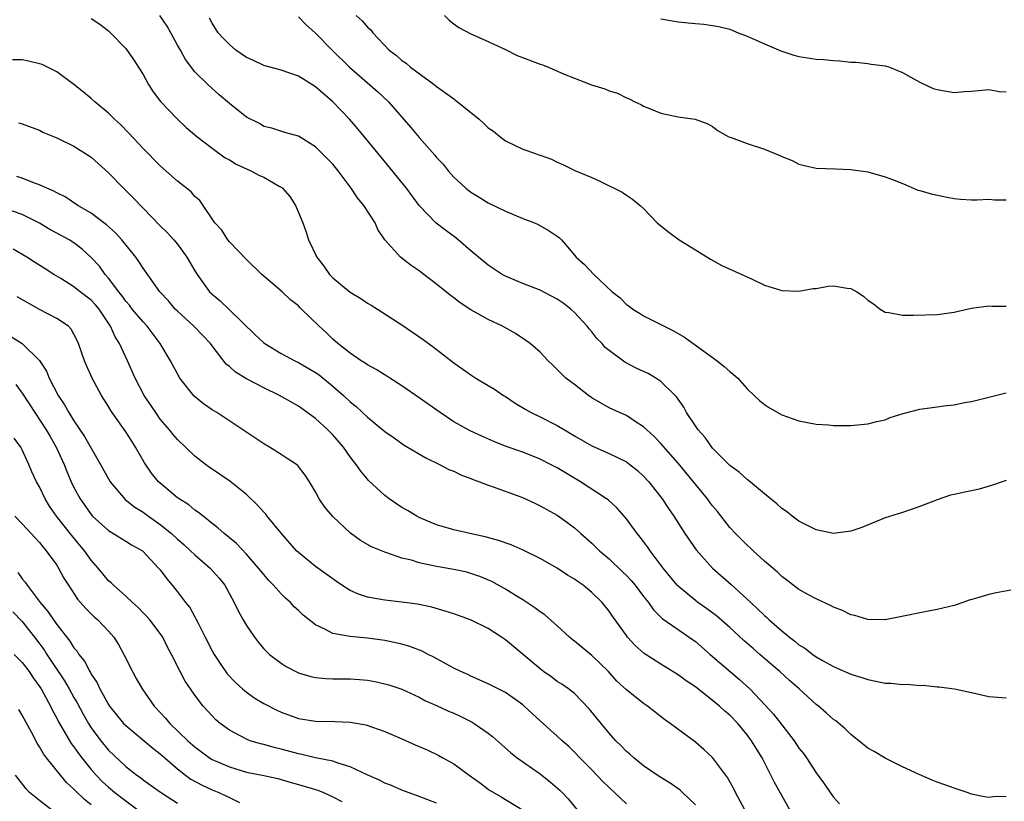
# Model space of a CAD drawing. Units: inches. Extents: x 2589000 to 2592000, y 1545000 to 1548000.
# Drawn here: x 2589223 to 2589337, y 1546238 to 1546329 of the extents above; entities that cross this region are included whole.
import ezdxf

# ---------------------------------------------------------------- set-up
doc = ezdxf.new("R2010")
doc.units = ezdxf.units.IN
doc.header["$MEASUREMENT"] = 0
doc.layers.add('LD25891545_2ft', color=125, linetype='Continuous')

msp = doc.modelspace()

# ---------------------------------------------------------------- linework, layer by layer
at = {"layer": 'LD25891545_2ft'}
for points, elevation in [([(2589337.56, 1546262.44), (2589335.87, 1546262.13), (2589335, 1546261.94), (2589333.47, 1546261.47), (2589332.72, 1546261.28), (2589332, 1546261), (2589331, 1546260.67), (2589329, 1546260.18), (2589327, 1546259.81), (2589325.49, 1546259.49), (2589323, 1546259.01), (2589321, 1546259.02), (2589319.49, 1546259.49), (2589319, 1546259.58), (2589318.06, 1546260.06), (2589317, 1546260.46), (2589316.66, 1546260.66), (2589315, 1546261.42), (2589314.09, 1546261.91), (2589313, 1546262.52), (2589311.59, 1546263.59), (2589311, 1546264), (2589310.5, 1546264.5), (2589309, 1546265.79), (2589307.69, 1546267), (2589307.34, 1546267.34), (2589307, 1546267.64), (2589305.66, 1546269), (2589305, 1546269.71), (2589303.55, 1546271.55), (2589303, 1546272.2), (2589302.65, 1546272.65), (2589302.41, 1546273), (2589299, 1546277.15), (2589297, 1546279.44), (2589296.24, 1546280.24), (2589295.38, 1546281), (2589295, 1546281.37), (2589294.01, 1546281.99), (2589293, 1546282.66), (2589292.22, 1546283), (2589291, 1546283.57), (2589289, 1546284.73), (2589288.61, 1546285), (2589287, 1546286.24), (2589286.56, 1546286.56), (2589285.99, 1546287), (2589285.48, 1546287.48), (2589285, 1546287.99), (2589284.48, 1546288.48), (2589283.95, 1546289), (2589283, 1546290), (2589281.84, 1546291), (2589281.37, 1546291.37), (2589280.17, 1546292.17), (2589278.65, 1546293), (2589277, 1546293.77), (2589275, 1546294.91), (2589273.73, 1546295.73), (2589273, 1546296.31), (2589272.59, 1546296.59), (2589271, 1546297.89), (2589269.55, 1546299), (2589269, 1546299.42), (2589268.05, 1546300.05), (2589266.83, 1546301), (2589265.03, 1546303.03), (2589264.21, 1546304.21), (2589263.9, 1546305), (2589262.59, 1546307), (2589261.86, 1546307.86), (2589261.1, 1546309), (2589259.6, 1546311), (2589259, 1546311.77), (2589257, 1546313.8), (2589255, 1546315.02), (2589253.43, 1546315.43), (2589251.94, 1546315.94), (2589251, 1546316.16), (2589250.5, 1546316.5), (2589249, 1546317.23), (2589247, 1546318.79), (2589245.82, 1546319.82), (2589244.51, 1546321), (2589243, 1546322.48), (2589241.91, 1546323.91), (2589241.34, 1546325), (2589241, 1546325.58), (2589240.24, 1546327), (2589239.78, 1546327.78), (2589238.94, 1546329)], 7046), ([(2589255, 1546328.86), (2589255.9, 1546327.9), (2589257, 1546326.96), (2589258.93, 1546325), (2589260.93, 1546323), (2589264.18, 1546320.18), (2589265.43, 1546319), (2589268.04, 1546316.04), (2589269, 1546314.86), (2589270.81, 1546312.81), (2589271, 1546312.57), (2589271.76, 1546311.76), (2589272.37, 1546311), (2589273, 1546310.28), (2589274.4, 1546309), (2589275, 1546308.52), (2589275.94, 1546307.94), (2589277, 1546307.31), (2589279, 1546306.35), (2589281, 1546305.5), (2589282.34, 1546305), (2589282.79, 1546304.79), (2589284.07, 1546304.07), (2589285, 1546303.44), (2589285.24, 1546303.24), (2589285.48, 1546303), (2589286.2, 1546302.2), (2589287.19, 1546301), (2589288.16, 1546300.16), (2589289.22, 1546299), (2589291.36, 1546297), (2589292.28, 1546296.28), (2589293, 1546295.52), (2589293.32, 1546295.32), (2589293.75, 1546295), (2589294.53, 1546294.53), (2589295, 1546294.2), (2589297.39, 1546293), (2589298.48, 1546292.48), (2589299.73, 1546291.73), (2589303.51, 1546289), (2589304.35, 1546288.35), (2589305, 1546287.76), (2589305.43, 1546287.43), (2589305.91, 1546287), (2589307, 1546285.77), (2589307.83, 1546285), (2589308.41, 1546284.41), (2589309, 1546283.93), (2589309.57, 1546283.57), (2589311, 1546282.75), (2589313, 1546282.04), (2589315, 1546281.66), (2589316.43, 1546281.57), (2589317, 1546281.5), (2589318.48, 1546281.52), (2589319, 1546281.51), (2589321, 1546281.69), (2589322.04, 1546281.96), (2589323, 1546282.18), (2589323.56, 1546282.44), (2589325.09, 1546282.91), (2589327, 1546283.4), (2589329, 1546283.66), (2589329.79, 1546283.79), (2589331, 1546283.9), (2589332.17, 1546284.17), (2589333, 1546284.3), (2589337, 1546285.29)], 7042), ([(2589261.68, 1546329), (2589262.39, 1546328.39), (2589263, 1546327.64), (2589263.36, 1546327.36), (2589263.62, 1546327), (2589265.52, 1546325), (2589266.37, 1546324.37), (2589267, 1546323.79), (2589267.48, 1546323.48), (2589268.01, 1546323), (2589270.73, 1546321), (2589271, 1546320.78), (2589272.06, 1546320.06), (2589273, 1546319.33), (2589273.21, 1546319.21), (2589275.96, 1546317), (2589276.5, 1546316.5), (2589277, 1546316), (2589277.59, 1546315.59), (2589278.33, 1546315), (2589279, 1546314.5), (2589281, 1546313.52), (2589282.47, 1546313), (2589282.87, 1546312.87), (2589283, 1546312.81), (2589284.34, 1546312.34), (2589285, 1546312.01), (2589285.7, 1546311.7), (2589287.05, 1546311.05), (2589289, 1546310.23), (2589289.85, 1546309.85), (2589292.52, 1546308.52), (2589293, 1546308.17), (2589293.71, 1546307.71), (2589294.6, 1546307), (2589295, 1546306.64), (2589296.58, 1546305), (2589297, 1546304.63), (2589297.91, 1546303.91), (2589299.13, 1546303), (2589301, 1546301.84), (2589302.77, 1546300.76), (2589304.06, 1546300.06), (2589307.56, 1546298.44), (2589309, 1546297.75), (2589311, 1546297.15), (2589313, 1546297.06), (2589314.63, 1546297.37), (2589315, 1546297.39), (2589316.37, 1546297.63), (2589317, 1546297.67), (2589318.59, 1546297.41), (2589319, 1546297.38), (2589319.71, 1546297), (2589320.48, 1546296.48), (2589321, 1546296.04), (2589321.62, 1546295.62), (2589322.42, 1546295), (2589323, 1546294.62), (2589323.41, 1546294.59), (2589325, 1546294.3), (2589326.29, 1546294.29), (2589329, 1546294.37), (2589331, 1546294.64), (2589331.28, 1546294.72), (2589333, 1546295.08), (2589335, 1546295.35), (2589335.33, 1546295.33), (2589337, 1546295.32)], 7040), ([(2589271.92, 1546329), (2589272.46, 1546328.46), (2589273, 1546328.05), (2589273.61, 1546327.61), (2589275, 1546326.89), (2589277, 1546325.99), (2589277.66, 1546325.66), (2589279, 1546325.05), (2589280.36, 1546324.36), (2589283, 1546323.37), (2589283.28, 1546323.28), (2589283.99, 1546323), (2589285.78, 1546322.22), (2589287, 1546321.73), (2589288.97, 1546320.97), (2589290.5, 1546320.5), (2589291, 1546320.28), (2589291.99, 1546319.99), (2589293, 1546319.47), (2589293.34, 1546319.34), (2589294, 1546319), (2589294.68, 1546318.68), (2589295, 1546318.48), (2589295.86, 1546318.14), (2589297, 1546317.67), (2589299, 1546317.27), (2589300.98, 1546316.98), (2589302.44, 1546316.44), (2589303, 1546316.13), (2589303.64, 1546315.64), (2589304.79, 1546315), (2589305, 1546314.9), (2589305.13, 1546314.87), (2589307, 1546314.16), (2589309, 1546313.53), (2589310.78, 1546312.78), (2589311, 1546312.66), (2589312.21, 1546312.21), (2589313, 1546311.76), (2589313.64, 1546311.64), (2589315, 1546311.3), (2589317.23, 1546311.23), (2589319, 1546311.18), (2589321, 1546310.91), (2589323, 1546310.33), (2589324.13, 1546309.87), (2589325.39, 1546309.39), (2589326.78, 1546308.78), (2589327, 1546308.73), (2589328.33, 1546308.33), (2589329.98, 1546307.98), (2589331, 1546307.79), (2589331.73, 1546307.73), (2589333, 1546307.66), (2589333.65, 1546307.65), (2589335, 1546307.71), (2589335.66, 1546307.66), (2589337, 1546307.66)], 7038), ([(2589231, 1546328.65), (2589232.01, 1546328.01), (2589233, 1546327.23), (2589233.25, 1546327), (2589235, 1546325.16), (2589235.91, 1546323.91), (2589237, 1546322.16), (2589237.62, 1546321), (2589238.17, 1546320.17), (2589239.04, 1546319.04), (2589240.98, 1546316.98), (2589242.01, 1546316.01), (2589243.22, 1546315), (2589245, 1546313.63), (2589246.52, 1546312.52), (2589247, 1546312.27), (2589247.79, 1546311.79), (2589249.48, 1546311), (2589250.48, 1546310.48), (2589251, 1546310.26), (2589252.76, 1546309.24), (2589253.08, 1546309.08), (2589253.16, 1546309), (2589254.02, 1546308.02), (2589254.68, 1546307), (2589255, 1546306.19), (2589255.51, 1546305), (2589255.9, 1546303.9), (2589256.19, 1546303), (2589257.12, 1546301), (2589257.95, 1546299.95), (2589258.6, 1546299), (2589259, 1546298.6), (2589261, 1546296.94), (2589262.22, 1546296.22), (2589263, 1546295.69), (2589263.45, 1546295.45), (2589264.16, 1546295), (2589267, 1546293.18), (2589269.46, 1546291.46), (2589270.61, 1546290.61), (2589273, 1546288.75), (2589274.04, 1546288.04), (2589275, 1546287.37), (2589275.58, 1546287), (2589277, 1546286.16), (2589277.71, 1546285.71), (2589278.76, 1546285), (2589279, 1546284.86), (2589280.11, 1546284.11), (2589281.35, 1546283.35), (2589281.99, 1546283), (2589283, 1546282.53), (2589285, 1546281.52), (2589285.83, 1546281), (2589287, 1546280.3), (2589289, 1546279.16), (2589291, 1546278.28), (2589293, 1546277.3), (2589293.4, 1546277), (2589294.29, 1546276.28), (2589295, 1546275.65), (2589295.61, 1546275), (2589297.17, 1546273), (2589297.9, 1546271.9), (2589298.51, 1546271), (2589299.78, 1546269), (2589301.09, 1546267.09), (2589302.97, 1546265), (2589305.12, 1546263.12), (2589307, 1546261.41), (2589307.42, 1546261), (2589308.25, 1546260.25), (2589309, 1546259.5), (2589309.27, 1546259.27), (2589309.55, 1546259), (2589311, 1546257.74), (2589311.91, 1546257), (2589312.53, 1546256.53), (2589313, 1546256.12), (2589313.7, 1546255.7), (2589314.59, 1546255), (2589315, 1546254.7), (2589315.71, 1546254.29), (2589317, 1546253.58), (2589317.41, 1546253.41), (2589319, 1546252.72), (2589320.3, 1546252.3), (2589321, 1546252.07), (2589321.91, 1546251.91), (2589323, 1546251.67), (2589323.65, 1546251.65), (2589325, 1546251.51), (2589325.53, 1546251.53), (2589327, 1546251.4), (2589327.41, 1546251.41), (2589329, 1546251.23), (2589329.23, 1546251.23), (2589331.02, 1546251.02), (2589333, 1546250.59), (2589335, 1546250.13), (2589337, 1546249.98)], 7048), ([(2589337, 1546275.15), (2589336.53, 1546275), (2589335.41, 1546274.59), (2589333.87, 1546274.13), (2589333, 1546273.93), (2589332.21, 1546273.79), (2589331, 1546273.51), (2589330.57, 1546273.43), (2589329, 1546272.9), (2589327, 1546272.11), (2589325, 1546271.43), (2589323, 1546270.81), (2589320.3, 1546269.7), (2589319, 1546269.25), (2589316.99, 1546269.01), (2589315, 1546269.43), (2589314.16, 1546269.84), (2589313, 1546270.44), (2589312.23, 1546271), (2589311.55, 1546271.55), (2589311, 1546271.91), (2589310.44, 1546272.44), (2589309, 1546273.61), (2589307.15, 1546275.15), (2589307, 1546275.25), (2589306.09, 1546276.09), (2589305, 1546276.88), (2589303, 1546278.89), (2589302.12, 1546280.12), (2589301.33, 1546281), (2589301, 1546281.47), (2589299.98, 1546283), (2589299.65, 1546283.65), (2589299, 1546284.54), (2589298.82, 1546284.82), (2589298.66, 1546285), (2589297, 1546286.6), (2589296.4, 1546287), (2589295.52, 1546287.52), (2589295, 1546287.77), (2589294.15, 1546288.15), (2589292.84, 1546288.84), (2589291, 1546290.18), (2589290.56, 1546290.56), (2589290.19, 1546291), (2589289.59, 1546291.59), (2589289, 1546292.35), (2589288.69, 1546292.69), (2589288.46, 1546293), (2589287, 1546294.59), (2589286.56, 1546295), (2589285.67, 1546295.67), (2589285, 1546296.13), (2589283, 1546297.19), (2589281, 1546297.97), (2589279, 1546298.79), (2589278.61, 1546299), (2589277, 1546300.08), (2589275, 1546301.73), (2589273.23, 1546303.23), (2589272.08, 1546304.08), (2589270.95, 1546304.95), (2589269.01, 1546307.01), (2589267.51, 1546309), (2589264.58, 1546312.58), (2589262.64, 1546315), (2589261.89, 1546315.89), (2589260.93, 1546317), (2589259, 1546319), (2589257, 1546320.73), (2589255, 1546321.98), (2589253, 1546322.65), (2589251, 1546323.2), (2589249.79, 1546323.79), (2589249, 1546324.12), (2589247.77, 1546325), (2589247, 1546325.63), (2589246.32, 1546326.32), (2589245.7, 1546327), (2589245, 1546328.12), (2589244.69, 1546328.69)], 7044), ([(2589297, 1546328.62), (2589299, 1546328.28), (2589300.16, 1546328.16), (2589301, 1546328.06), (2589301.99, 1546327.99), (2589303, 1546327.85), (2589303.72, 1546327.72), (2589305, 1546327.41), (2589305.94, 1546327), (2589307, 1546326.59), (2589307.7, 1546326.3), (2589309, 1546325.71), (2589310.9, 1546324.9), (2589312.42, 1546324.42), (2589313, 1546324.26), (2589315, 1546323.95), (2589315.9, 1546323.9), (2589317, 1546323.77), (2589317.75, 1546323.75), (2589319, 1546323.6), (2589319.58, 1546323.58), (2589321, 1546323.43), (2589321.37, 1546323.37), (2589323, 1546323.16), (2589323.51, 1546323), (2589325, 1546322.4), (2589326.32, 1546321.68), (2589327, 1546321.28), (2589328.56, 1546320.56), (2589329, 1546320.41), (2589331, 1546320.08), (2589332.19, 1546320.19), (2589333, 1546320.22), (2589335, 1546320.42), (2589336.2, 1546320.2), (2589337, 1546320.15)], 7036), ([(2589337, 1546238.55), (2589335.5, 1546238.5), (2589335, 1546238.43), (2589334.48, 1546238.48), (2589333, 1546238.81), (2589332.49, 1546239), (2589331, 1546239.5), (2589329.9, 1546239.9), (2589329, 1546240.2), (2589328.43, 1546240.43), (2589326.91, 1546241.09), (2589325, 1546241.98), (2589323, 1546242.96), (2589321.73, 1546243.73), (2589321, 1546244.13), (2589319.95, 1546245), (2589319, 1546245.73), (2589318.36, 1546246.36), (2589317.28, 1546247.28), (2589317, 1546247.47), (2589316.19, 1546248.2), (2589315.26, 1546249), (2589315, 1546249.19), (2589313.03, 1546251), (2589311.94, 1546251.94), (2589310.77, 1546253), (2589309.81, 1546253.81), (2589308.48, 1546255), (2589307.68, 1546255.68), (2589306.62, 1546256.62), (2589305, 1546258.11), (2589303.46, 1546259.46), (2589302.3, 1546260.3), (2589301.3, 1546261), (2589301, 1546261.22), (2589299, 1546262.9), (2589298.9, 1546263), (2589297.27, 1546265), (2589295.76, 1546267), (2589295.45, 1546267.45), (2589295, 1546268.06), (2589294.59, 1546268.59), (2589294.25, 1546269), (2589293, 1546270.71), (2589291.94, 1546271.94), (2589290.88, 1546272.88), (2589290.72, 1546273), (2589287.69, 1546275), (2589285, 1546276.6), (2589284.21, 1546277), (2589283, 1546277.6), (2589281, 1546278.4), (2589279.09, 1546279.09), (2589277.66, 1546279.66), (2589276.27, 1546280.27), (2589274.89, 1546280.89), (2589273, 1546281.95), (2589271.42, 1546283), (2589269, 1546284.72), (2589267, 1546286.1), (2589265.59, 1546287), (2589265.24, 1546287.24), (2589264.01, 1546288.01), (2589263, 1546288.54), (2589262.73, 1546288.73), (2589262.27, 1546289), (2589261, 1546289.88), (2589259.58, 1546291), (2589259, 1546291.52), (2589258.25, 1546292.25), (2589257.39, 1546293), (2589255.38, 1546295), (2589255.17, 1546295.17), (2589255, 1546295.36), (2589254.08, 1546296.08), (2589253.14, 1546297), (2589251, 1546298.79), (2589250.76, 1546299), (2589249, 1546300.74), (2589247, 1546302.79), (2589246.83, 1546303), (2589246.13, 1546304.13), (2589245.32, 1546305), (2589245, 1546305.45), (2589243.98, 1546307), (2589243.57, 1546307.56), (2589243, 1546308.05), (2589242.56, 1546308.56), (2589242.04, 1546309), (2589241, 1546309.82), (2589239, 1546311.57), (2589237, 1546313.61), (2589235.37, 1546315.37), (2589234.39, 1546316.39), (2589233.71, 1546317), (2589233, 1546317.7), (2589231.4, 1546319), (2589231, 1546319.37), (2589230.1, 1546320.1), (2589228.99, 1546320.99), (2589227, 1546322.49), (2589225.32, 1546323.32), (2589225, 1546323.42), (2589223.72, 1546323.72), (2589223, 1546323.85), (2589221.86, 1546323.86)], 7050), ([(2589222.57, 1546316.57), (2589223, 1546316.47), (2589224.05, 1546316.05), (2589225, 1546315.72), (2589225.46, 1546315.46), (2589227, 1546314.83), (2589229, 1546313.88), (2589230.75, 1546312.75), (2589231, 1546312.58), (2589233, 1546310.78), (2589234.74, 1546309), (2589235.87, 1546307.87), (2589237, 1546306.68), (2589239, 1546304.64), (2589239.84, 1546303.84), (2589240.58, 1546303), (2589241, 1546302.5), (2589242.06, 1546301), (2589243, 1546299.41), (2589243.26, 1546299), (2589244.72, 1546297), (2589245, 1546296.73), (2589245.93, 1546295.93), (2589247, 1546294.92), (2589250, 1546292), (2589251, 1546291.08), (2589251.11, 1546291), (2589253, 1546289.85), (2589254.6, 1546289), (2589255, 1546288.81), (2589257, 1546287.66), (2589257.39, 1546287.39), (2589259, 1546286.05), (2589260.21, 1546285), (2589261, 1546284.24), (2589261.7, 1546283.7), (2589263, 1546282.49), (2589265, 1546280.83), (2589266.08, 1546280.08), (2589267.24, 1546279.24), (2589269.75, 1546277.75), (2589271.35, 1546277), (2589272.43, 1546276.43), (2589273, 1546276.2), (2589273.81, 1546275.81), (2589275, 1546275.36), (2589275.25, 1546275.25), (2589275.99, 1546275), (2589277, 1546274.61), (2589277.58, 1546274.42), (2589280.76, 1546273.24), (2589281.33, 1546273), (2589282.46, 1546272.46), (2589283, 1546272.22), (2589283.77, 1546271.77), (2589285, 1546271.12), (2589286.23, 1546270.23), (2589287, 1546269.65), (2589287.71, 1546269), (2589289, 1546267.87), (2589289.44, 1546267.44), (2589289.88, 1546267), (2589291, 1546266.05), (2589292.57, 1546264.57), (2589293, 1546264.14), (2589293.56, 1546263.56), (2589294.01, 1546263), (2589295, 1546261.69), (2589295.55, 1546261), (2589296.16, 1546260.16), (2589297.17, 1546259.17), (2589299, 1546257.86), (2589300.29, 1546257), (2589301, 1546256.49), (2589302.71, 1546255), (2589306.1, 1546252.1), (2589307.3, 1546251), (2589309.1, 1546249.1), (2589310.06, 1546248.06), (2589311, 1546246.82), (2589312.44, 1546245), (2589313, 1546244.15), (2589313.51, 1546243.51), (2589313.86, 1546243), (2589315, 1546241.26), (2589315.97, 1546239.97), (2589316.62, 1546239), (2589317, 1546238.47), (2589317.7, 1546237.7)], 7052), ([(2589311.94, 1546237), (2589311, 1546238.64), (2589310.17, 1546240.17), (2589309.76, 1546241), (2589308.75, 1546243), (2589308.07, 1546244.07), (2589307.52, 1546245), (2589307, 1546245.69), (2589305.9, 1546247), (2589305, 1546247.94), (2589304.42, 1546248.42), (2589303.8, 1546249), (2589303, 1546249.65), (2589301, 1546251.22), (2589299.94, 1546251.94), (2589299, 1546252.64), (2589297, 1546253.86), (2589295.08, 1546255.08), (2589294.02, 1546256.02), (2589293.15, 1546257), (2589293, 1546257.19), (2589291.41, 1546259.41), (2589291, 1546260.02), (2589290.19, 1546261), (2589289, 1546262.17), (2589287.99, 1546263), (2589287.4, 1546263.4), (2589287, 1546263.7), (2589286.18, 1546264.18), (2589285, 1546264.97), (2589283, 1546266.09), (2589281.06, 1546267.06), (2589279.67, 1546267.67), (2589278.2, 1546268.2), (2589276.63, 1546268.63), (2589274.85, 1546269), (2589273, 1546269.43), (2589272.37, 1546269.63), (2589271, 1546270.02), (2589269, 1546270.86), (2589268.73, 1546271), (2589267.66, 1546271.66), (2589267, 1546272.02), (2589265.53, 1546273), (2589265, 1546273.38), (2589263.14, 1546275.14), (2589263, 1546275.3), (2589262.22, 1546276.22), (2589261.7, 1546277), (2589261.38, 1546277.38), (2589261, 1546277.88), (2589260.23, 1546279), (2589259, 1546280.43), (2589258.43, 1546281), (2589257, 1546282.31), (2589255.43, 1546283.43), (2589255, 1546283.75), (2589252.82, 1546285), (2589251, 1546285.88), (2589249, 1546286.93), (2589247.7, 1546287.7), (2589247, 1546288.34), (2589246.63, 1546288.63), (2589245, 1546290.74), (2589244.81, 1546291), (2589243.94, 1546291.94), (2589242.89, 1546293), (2589241, 1546294.75), (2589240.74, 1546295), (2589239.94, 1546295.94), (2589238.95, 1546297), (2589237, 1546299.73), (2589236.52, 1546300.52), (2589236.16, 1546301), (2589234.56, 1546303), (2589233.82, 1546303.82), (2589232.77, 1546304.77), (2589232.44, 1546305), (2589231, 1546306.09), (2589229.46, 1546307), (2589227.99, 1546307.99), (2589227, 1546308.45), (2589226.67, 1546308.67), (2589225.85, 1546309), (2589225, 1546309.4), (2589224.42, 1546309.58), (2589223, 1546310.15), (2589222.36, 1546310.36)], 7054), ([(2589306.72, 1546237), (2589305.65, 1546239), (2589305.44, 1546239.44), (2589304.73, 1546240.73), (2589303, 1546243.05), (2589301.99, 1546243.99), (2589301, 1546244.82), (2589298.06, 1546247), (2589297.44, 1546247.44), (2589295.44, 1546249), (2589295, 1546249.3), (2589293, 1546250.87), (2589291.91, 1546251.91), (2589290.92, 1546253), (2589289, 1546254.88), (2589287, 1546256.52), (2589286.73, 1546256.72), (2589286.41, 1546257), (2589285, 1546258.31), (2589283.56, 1546259.56), (2589283, 1546259.93), (2589282.4, 1546260.4), (2589281, 1546261.31), (2589280.22, 1546261.78), (2589279, 1546262.55), (2589277.42, 1546263.42), (2589276.02, 1546264.02), (2589275, 1546264.37), (2589274.5, 1546264.5), (2589273, 1546264.84), (2589271, 1546265.18), (2589269, 1546265.6), (2589268.11, 1546265.89), (2589267, 1546266.15), (2589265.23, 1546266.77), (2589265, 1546266.83), (2589263.46, 1546267.46), (2589262.2, 1546268.2), (2589261.04, 1546269.04), (2589259, 1546270.95), (2589258.06, 1546272.06), (2589257.42, 1546273), (2589257, 1546273.81), (2589256.28, 1546275), (2589255.77, 1546275.77), (2589254.9, 1546276.9), (2589254.78, 1546277), (2589253.7, 1546277.7), (2589253, 1546278.13), (2589251.66, 1546279), (2589251, 1546279.39), (2589245.57, 1546283), (2589245, 1546283.34), (2589244.02, 1546284.02), (2589242.92, 1546284.92), (2589241.28, 1546287), (2589241, 1546287.48), (2589240.19, 1546289), (2589238.99, 1546291), (2589237.47, 1546293), (2589237, 1546293.5), (2589235.76, 1546295), (2589235.43, 1546295.43), (2589235, 1546295.92), (2589234.55, 1546296.55), (2589234.18, 1546297), (2589233, 1546298.57), (2589232.62, 1546299), (2589231.95, 1546299.95), (2589231, 1546300.98), (2589229.95, 1546301.95), (2589229, 1546302.65), (2589228.46, 1546303), (2589227.53, 1546303.53), (2589226.22, 1546304.22), (2589225, 1546304.94), (2589223, 1546305.96), (2589221, 1546306.65)], 7056), ([(2589301, 1546237.57), (2589299.52, 1546239), (2589299.25, 1546239.25), (2589298.07, 1546240.07), (2589297, 1546240.73), (2589296.59, 1546241), (2589295, 1546242.1), (2589293.88, 1546243), (2589293.42, 1546243.42), (2589293, 1546243.76), (2589292.4, 1546244.4), (2589291.8, 1546245), (2589291, 1546245.85), (2589288.68, 1546248.68), (2589287, 1546250.46), (2589286.3, 1546251), (2589285.53, 1546251.53), (2589285, 1546251.87), (2589284.35, 1546252.35), (2589283.41, 1546253), (2589283, 1546253.32), (2589279, 1546256.68), (2589278.54, 1546257), (2589277, 1546258.01), (2589274.96, 1546259), (2589273, 1546259.7), (2589272.02, 1546260.02), (2589270.46, 1546260.46), (2589268.8, 1546260.8), (2589267, 1546261.04), (2589265, 1546261.26), (2589263, 1546261.63), (2589261.97, 1546261.97), (2589261, 1546262.4), (2589260.03, 1546263), (2589259.42, 1546263.42), (2589257, 1546265.17), (2589255, 1546266.8), (2589254.8, 1546267), (2589253.03, 1546269), (2589251.4, 1546271), (2589251.23, 1546271.23), (2589251, 1546271.46), (2589250.27, 1546272.27), (2589249, 1546273.52), (2589247.06, 1546275.06), (2589244.67, 1546276.67), (2589244.22, 1546277), (2589243, 1546277.97), (2589241, 1546279.88), (2589240.48, 1546280.48), (2589240.07, 1546281), (2589239, 1546282.26), (2589238.47, 1546283), (2589237.14, 1546285), (2589236.09, 1546287), (2589235.21, 1546289), (2589234.28, 1546291), (2589233.78, 1546291.78), (2589233.23, 1546293), (2589231.9, 1546295), (2589231.49, 1546295.49), (2589231, 1546296.03), (2589229.71, 1546297), (2589229, 1546297.58), (2589227.47, 1546298.53), (2589226.67, 1546299), (2589225.65, 1546299.65), (2589224.44, 1546300.44), (2589223.53, 1546301), (2589221.94, 1546301.94)], 7058), ([(2589293, 1546237.67), (2589291.62, 1546239), (2589291, 1546239.56), (2589290.27, 1546240.27), (2589289, 1546241.61), (2589287.62, 1546243), (2589287, 1546243.68), (2589286.33, 1546244.33), (2589285.55, 1546245), (2589285, 1546245.52), (2589283, 1546247.29), (2589281.17, 1546249), (2589281, 1546249.14), (2589279, 1546250.57), (2589277.39, 1546251.39), (2589277, 1546251.6), (2589275, 1546252.47), (2589274.65, 1546252.65), (2589273.84, 1546253), (2589273, 1546253.41), (2589272.15, 1546253.85), (2589270.68, 1546254.68), (2589270.03, 1546255), (2589269.36, 1546255.36), (2589267.9, 1546255.9), (2589267, 1546256.16), (2589265, 1546256.59), (2589263, 1546256.86), (2589261, 1546257.05), (2589259, 1546257.43), (2589258.07, 1546257.93), (2589257, 1546258.41), (2589255.55, 1546259.55), (2589255, 1546260.06), (2589254.51, 1546260.51), (2589254.07, 1546261), (2589253.51, 1546261.51), (2589253, 1546262), (2589252.11, 1546263), (2589251.57, 1546263.57), (2589251, 1546264.23), (2589250.39, 1546265), (2589249, 1546266.6), (2589247.83, 1546267.83), (2589247, 1546268.51), (2589246.74, 1546268.74), (2589246.39, 1546269), (2589245.66, 1546269.66), (2589245, 1546270.16), (2589243.95, 1546271), (2589243.43, 1546271.43), (2589243, 1546271.71), (2589242.31, 1546272.31), (2589241.19, 1546273), (2589241, 1546273.14), (2589239, 1546274.81), (2589238.8, 1546275), (2589237.99, 1546275.99), (2589237.17, 1546277.17), (2589236.14, 1546279), (2589235.69, 1546279.69), (2589235, 1546280.79), (2589233.43, 1546283), (2589233.26, 1546283.26), (2589233, 1546283.7), (2589232.17, 1546285), (2589231.1, 1546287), (2589230.45, 1546288.45), (2589230.23, 1546289), (2589229.9, 1546289.9), (2589229.54, 1546291), (2589229.37, 1546291.37), (2589229, 1546292.1), (2589228.68, 1546292.68), (2589228.35, 1546293), (2589227, 1546293.89), (2589225, 1546294.93), (2589222.41, 1546296.41)], 7060), ([(2589221.77, 1546291.77), (2589223, 1546290.99), (2589225, 1546289.03), (2589225.8, 1546287.8), (2589226.12, 1546287), (2589227.16, 1546285), (2589227.9, 1546283.9), (2589228.39, 1546283), (2589229, 1546282.05), (2589230.23, 1546280.23), (2589232.09, 1546277), (2589233, 1546275.32), (2589233.19, 1546275), (2589234.94, 1546272.94), (2589236.05, 1546272.05), (2589237, 1546271.46), (2589237.63, 1546271), (2589239, 1546270.04), (2589240.29, 1546269), (2589241, 1546268.33), (2589241.72, 1546267.72), (2589242.5, 1546267), (2589243, 1546266.51), (2589244.77, 1546265), (2589245.81, 1546263.81), (2589246.47, 1546263), (2589247.57, 1546261), (2589248.03, 1546260.03), (2589248.62, 1546259), (2589249, 1546258.34), (2589249.91, 1546257), (2589250.39, 1546256.39), (2589251, 1546255.65), (2589251.31, 1546255.31), (2589251.65, 1546255), (2589253, 1546253.96), (2589253.58, 1546253.58), (2589254.7, 1546253), (2589255, 1546252.87), (2589256.43, 1546252.43), (2589257, 1546252.31), (2589258.19, 1546252.19), (2589259, 1546252.16), (2589261, 1546252.16), (2589262.09, 1546252.09), (2589263, 1546252), (2589263.86, 1546251.86), (2589265, 1546251.6), (2589265.48, 1546251.48), (2589267, 1546250.96), (2589269, 1546250.05), (2589269.67, 1546249.67), (2589271, 1546249.08), (2589272.4, 1546248.4), (2589273, 1546248.17), (2589273.81, 1546247.81), (2589275.14, 1546247.14), (2589275.37, 1546247), (2589277, 1546245.86), (2589277.5, 1546245.5), (2589278.54, 1546244.54), (2589279.6, 1546243.6), (2589280.36, 1546243), (2589283, 1546241.14), (2589284.21, 1546240.21), (2589285.28, 1546239.28), (2589285.56, 1546239), (2589286.25, 1546238.25), (2589287.32, 1546237)], 7062), ([(2589222.25, 1546286.25), (2589223, 1546285.26), (2589223.9, 1546283.9), (2589224.48, 1546283), (2589225.79, 1546281), (2589226.23, 1546280.23), (2589226.95, 1546279), (2589227.88, 1546277), (2589228.19, 1546276.19), (2589228.69, 1546275), (2589229, 1546274.34), (2589229.71, 1546273), (2589231, 1546271.18), (2589231.16, 1546271), (2589233, 1546269.33), (2589235, 1546268.12), (2589235.68, 1546267.68), (2589236.92, 1546267), (2589237, 1546266.93), (2589238.81, 1546265), (2589239, 1546264.77), (2589239.74, 1546263.74), (2589240.39, 1546263), (2589241, 1546262.25), (2589241.94, 1546261), (2589242.41, 1546260.41), (2589243, 1546259.35), (2589243.13, 1546259.13), (2589243.37, 1546258.63), (2589244.21, 1546257), (2589245, 1546255.41), (2589245.23, 1546255), (2589245.92, 1546253.92), (2589246.76, 1546252.76), (2589247.72, 1546251.72), (2589248.53, 1546251), (2589249, 1546250.6), (2589249.94, 1546249.94), (2589251, 1546249.31), (2589252.52, 1546248.52), (2589253, 1546248.3), (2589255, 1546247.57), (2589257, 1546247.25), (2589259.22, 1546247.22), (2589261, 1546247.13), (2589262.82, 1546246.82), (2589265, 1546246.05), (2589266.65, 1546245.35), (2589268.52, 1546244.52), (2589269.92, 1546243.92), (2589271.28, 1546243.28), (2589271.75, 1546243), (2589273, 1546242.32), (2589274.8, 1546241), (2589276.09, 1546240.09), (2589277, 1546239.4), (2589277.24, 1546239.24), (2589278.5, 1546238.5), (2589280.98, 1546236.98)], 7064), ([(2589271, 1546237.76), (2589269, 1546238.55), (2589267, 1546239.26), (2589265.8, 1546239.8), (2589265, 1546240.08), (2589264.41, 1546240.41), (2589262.97, 1546241.03), (2589261, 1546241.98), (2589259.6, 1546242.4), (2589259, 1546242.63), (2589257, 1546243.03), (2589255.41, 1546243.41), (2589255, 1546243.48), (2589253, 1546244.01), (2589252.19, 1546244.19), (2589251, 1546244.55), (2589250.63, 1546244.63), (2589249.42, 1546245), (2589249, 1546245.16), (2589247, 1546246.22), (2589245.94, 1546247), (2589245.43, 1546247.43), (2589245, 1546247.86), (2589243.95, 1546249), (2589243, 1546250.27), (2589242.49, 1546251), (2589241.9, 1546251.9), (2589241.29, 1546253), (2589240.29, 1546255), (2589239.84, 1546255.84), (2589239.28, 1546257), (2589239, 1546257.4), (2589237.79, 1546259), (2589237.42, 1546259.42), (2589237, 1546259.82), (2589236.43, 1546260.43), (2589235.77, 1546261), (2589235, 1546261.72), (2589233.56, 1546263), (2589233.29, 1546263.29), (2589233, 1546263.53), (2589232.33, 1546264.33), (2589231.8, 1546265), (2589231, 1546265.9), (2589230.22, 1546267), (2589228.75, 1546268.75), (2589226.98, 1546271), (2589226.18, 1546272.17), (2589225.65, 1546273), (2589225, 1546274.39), (2589224.66, 1546275), (2589224.13, 1546276.13), (2589223.77, 1546277), (2589223, 1546278.69), (2589222.83, 1546279), (2589222.05, 1546280.05)], 7066), ([(2589222.14, 1546271), (2589223, 1546270.13), (2589224.04, 1546269), (2589224.49, 1546268.49), (2589225, 1546267.95), (2589225.41, 1546267.4), (2589225.79, 1546267), (2589227, 1546265.33), (2589227.21, 1546265), (2589227.84, 1546263.84), (2589228.35, 1546263), (2589229.41, 1546261.41), (2589230.34, 1546260.34), (2589231.35, 1546259.35), (2589231.76, 1546259), (2589233, 1546257.7), (2589233.61, 1546257), (2589234.15, 1546256.15), (2589234.79, 1546255), (2589235.77, 1546253), (2589236.2, 1546252.2), (2589236.9, 1546251), (2589238.29, 1546249), (2589239.6, 1546247.6), (2589240.09, 1546247), (2589242.18, 1546245), (2589243, 1546244.27), (2589244.7, 1546243), (2589245, 1546242.82), (2589247, 1546241.95), (2589249, 1546241.36), (2589250.98, 1546240.98), (2589252.61, 1546240.61), (2589253, 1546240.51), (2589254.16, 1546240.16), (2589255, 1546239.93), (2589257.25, 1546239.25), (2589257.91, 1546239), (2589259, 1546238.51), (2589260.03, 1546237.97)], 7068), ([(2589222.48, 1546264.48), (2589223, 1546263.76), (2589223.36, 1546263.36), (2589223.58, 1546263), (2589225.1, 1546261), (2589225.97, 1546259.97), (2589226.61, 1546259), (2589227, 1546258.45), (2589228.53, 1546256.53), (2589229, 1546255.75), (2589229.35, 1546255.35), (2589229.57, 1546255), (2589230.22, 1546254.22), (2589230.84, 1546253), (2589230.91, 1546252.91), (2589231, 1546252.72), (2589231.7, 1546251.7), (2589232.01, 1546251), (2589233, 1546249.2), (2589233.13, 1546249), (2589234.75, 1546247), (2589235, 1546246.75), (2589238.14, 1546244.14), (2589239, 1546243.47), (2589239.52, 1546243), (2589241, 1546241.72), (2589241.93, 1546241), (2589242.55, 1546240.55), (2589243.85, 1546239.85), (2589245, 1546239.31), (2589245.77, 1546239), (2589246.61, 1546238.61), (2589247, 1546238.4), (2589248.18, 1546237.82)], 7070), ([(2589221.92, 1546259.92), (2589223, 1546258.81), (2589224.43, 1546257), (2589225.53, 1546255.53), (2589225.87, 1546255), (2589227.92, 1546251.92), (2589228.45, 1546251), (2589229, 1546250.01), (2589229.38, 1546249.38), (2589230.07, 1546248.07), (2589230.68, 1546247), (2589231, 1546246.5), (2589232.1, 1546245), (2589233, 1546243.89), (2589235, 1546242.02), (2589236.3, 1546241), (2589236.72, 1546240.72), (2589237, 1546240.48), (2589239.02, 1546239.02), (2589241, 1546237.76)], 7072), ([(2589222.06, 1546255), (2589223, 1546254.07), (2589223.8, 1546253), (2589224.28, 1546252.28), (2589225, 1546251.29), (2589225.18, 1546251), (2589226.27, 1546249), (2589226.5, 1546248.5), (2589227, 1546247.62), (2589227.2, 1546247.2), (2589228.69, 1546244.69), (2589229, 1546244.29), (2589229.51, 1546243.51), (2589229.91, 1546243), (2589231, 1546241.65), (2589231.58, 1546241), (2589232.28, 1546240.28), (2589233, 1546239.62), (2589233.74, 1546239), (2589235, 1546238.03), (2589237, 1546236.54)], 7074), ([(2589231, 1546237.57), (2589230.2, 1546238.2), (2589229.18, 1546239.18), (2589229, 1546239.39), (2589228.15, 1546240.15), (2589227.42, 1546241), (2589225.83, 1546243), (2589225.47, 1546243.47), (2589225, 1546244.3), (2589224.72, 1546244.72), (2589224.11, 1546245.89), (2589223, 1546247.94), (2589222.6, 1546248.6)], 7076), ([(2589226.38, 1546237), (2589225, 1546238.05), (2589223.85, 1546239), (2589223.44, 1546239.44), (2589222.23, 1546241)], 7078)]:
    msp.add_lwpolyline(points, dxfattribs=dict(at, elevation=elevation))

doc.saveas('drawing.dxf')
